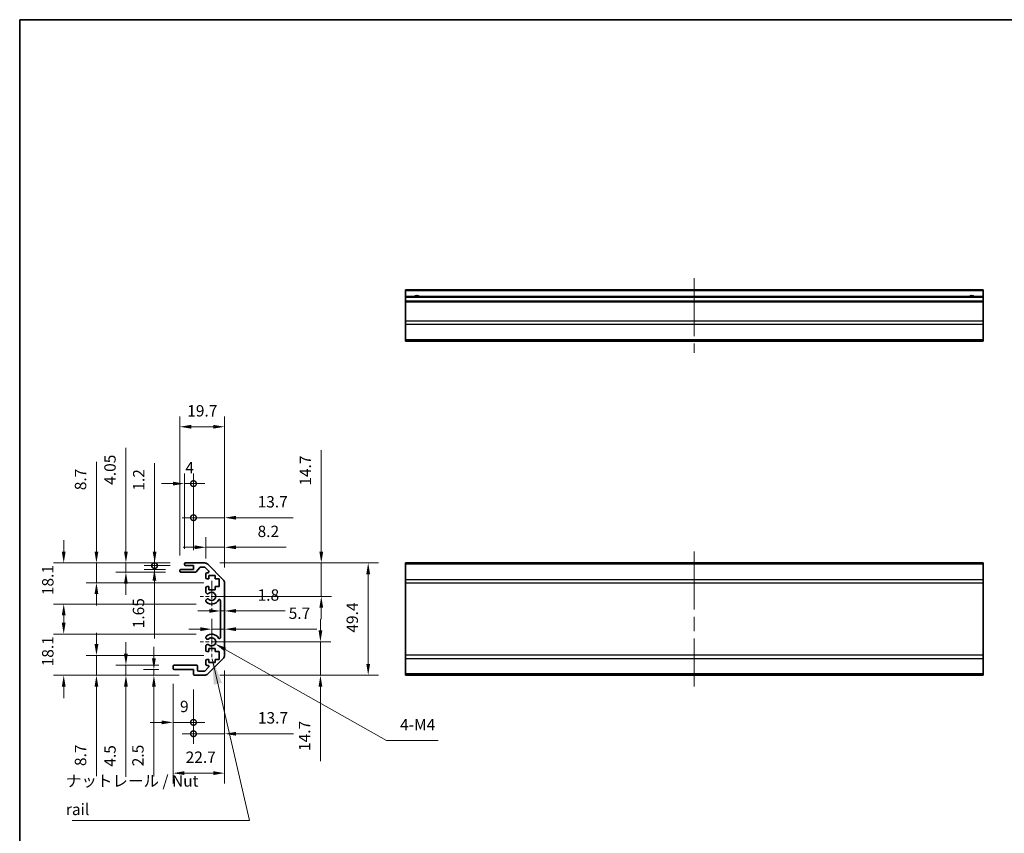
# Model space of a CAD drawing. Units: millimetres. Extents: x 65 to 9120, y 36 to 1441.
# Drawn here: x 5775 to 6208, y 240 to 598 of the extents above; entities that cross this region are included whole.
import ezdxf

# ---------------------------------------------------------------- set-up
doc = ezdxf.new("R2010")
doc.units = ezdxf.units.MM
doc.header["$LTSCALE"] = 4.5
doc.linetypes.add('CHAIN', pattern=[0.3543, 0.2362, -0.0295, 0.0591, -0.0295])
doc.layers.get('Defpoints').update_dxf_attribs({"lineweight": 25})
for name, color, linetype, lineweight in [('Border (ISO)', 7, 'Continuous', 35), ('Center Mark (ISO)', 131, 'Continuous', 18), ('Centerline (ISO)', 131, 'Continuous', 18), ('Dimension (ISO)', 7, 'Continuous', 18), ('Dimension (ISO) @ 1', 7, 'Continuous', 18), ('Symbol (ISO)', 7, 'Continuous', 18), ('Visible (ISO)', 7, 'Continuous', 35), ('Visible Narrow (ISO)', 7, 'Continuous', 25)]:
    doc.layers.add(name, color=color, linetype=linetype, lineweight=lineweight)
doc.styles.add('Note Text (TK)', font='txt')
doc.dimstyles.new('Default - Method 1b (TK)', dxfattribs={"dimscale": 4.5, "dimtxt": 2.5, "dimasz": 2.5, "dimexe": 1, "dimexo": 1.5, "dimgap": 1, "dimtad": 1, "dimtoh": 1, "dimrnd": 1e-08, "dimdsep": 46, "dimtxsty": 'Note Text (TK)', "dimcen": 0.09, "dimdle": 5, "dimclrd": 100, "dimclre": 100, "dimclrt": 7, "dimadec": 1, "dimazin": 1, "dimtfac": 1, "dimtmove": 0, "dimatfit": 3, "dimfxl": 1, "dimtolj": 1, "dimlwd": -1, "dimlwe": -1, "dimarcsym": 0})
doc.dimstyles.new('Default - Method 1b (TK)$7', dxfattribs={"dimscale": 4.5, "dimtxt": 2.5, "dimasz": 2.5, "dimexe": 1, "dimexo": 1.5, "dimgap": 1, "dimtad": 1, "dimtoh": 1, "dimrnd": 1e-08, "dimdsep": 46, "dimtxsty": 'Note Text (TK)', "dimcen": 0.09, "dimdle": 5, "dimclrd": 100, "dimclre": 100, "dimclrt": 7, "dimadec": 1, "dimazin": 1, "dimtfac": 1, "dimtmove": 0, "dimatfit": 3, "dimfxl": 1, "dimtolj": 1, "dimlwd": -1, "dimlwe": -1, "dimarcsym": 0})

# ---------------------------------------------------------------- blocks, each defined once
blk = doc.blocks.new('図面枠 tk図枠')
at = {"layer": 'Border (ISO)'}
for q in [(405.5, 289), (14.5, 8)]:
    blk.add_line((14.5, 289), q, dxfattribs=at)
blk = doc.blocks.new('*D56')
at = {"layer": 'Defpoints', "color": 0}
for p in [(5864.87, 366), (5856.67, 354.27), (5864.87, 350.29)]:
    blk.add_point(p, dxfattribs=at)
at = {"layer": 'Dimension (ISO)', "color": 100}
for p, q in [((5856.67, 361.02), (5856.67, 370.5)), ((5864.87, 357.04), (5864.87, 370.5)), ((5851.67, 366), (5846.67, 366)), ((5856.67, 366), (5864.87, 366)), ((5869.87, 366), (5891.91, 366))]:
    blk.add_line(p, q, dxfattribs=at)
for points in [[(5851.67, 366.83), (5851.67, 365.17), (5856.67, 366)], [(5869.87, 366.83), (5869.87, 365.17), (5864.87, 366)]]:
    blk.add_solid(points, dxfattribs=at)
at = {"layer": 'Dimension (ISO)', "color": 7, "insert": (5879.37, 373), "char_height": 5, "attachment_point": 4, "style": 'Note Text (TK)'}
blk.add_mtext('\\A1;8.2', dxfattribs=at)
blk = doc.blocks.new('*D55')
at = {"layer": 'Defpoints', "color": 0}
for p in [(5864.87, 330), (5864.87, 329.69), (5859.17, 324.42)]:
    blk.add_point(p, dxfattribs=at)
at = {"layer": 'Dimension (ISO)', "color": 100}
for p, q in [((5859.17, 331.17), (5859.17, 334.5)), ((5854.17, 330), (5849.17, 330)), ((5859.17, 330), (5864.87, 330)), ((5869.87, 330), (5905.46, 330))]:
    blk.add_line(p, q, dxfattribs=at)
for points in [[(5854.17, 330.83), (5854.17, 329.17), (5859.17, 330)], [(5869.87, 330.83), (5869.87, 329.17), (5864.87, 330)]]:
    blk.add_solid(points, dxfattribs=at)
at = {"layer": 'Dimension (ISO)', "color": 7, "insert": (5893.04, 337), "char_height": 5, "attachment_point": 4, "style": 'Note Text (TK)'}
blk.add_mtext('\\A1;5.7', dxfattribs=at)
blk = doc.blocks.new('*D54')
at = {"layer": 'Defpoints', "color": 0}
for p in [(5864.87, 338), (5863.07, 335.98), (5864.87, 335.98)]:
    blk.add_point(p, dxfattribs=at)
at = {"layer": 'Dimension (ISO)', "color": 100}
for p, q in [((5858.07, 338), (5853.07, 338)), ((5863.07, 338), (5864.87, 338)), ((5869.87, 338), (5891.51, 338))]:
    blk.add_line(p, q, dxfattribs=at)
for points in [[(5858.07, 338.83), (5858.07, 337.17), (5863.07, 338)], [(5869.87, 338.83), (5869.87, 337.17), (5864.87, 338)]]:
    blk.add_solid(points, dxfattribs=at)
at = {"layer": 'Dimension (ISO)', "color": 7, "insert": (5879.37, 345), "char_height": 5, "attachment_point": 4, "style": 'Note Text (TK)'}
blk.add_mtext('\\A1;1.8', dxfattribs=at)
blk = doc.blocks.new('_DotSmall')
at = {"color": 0, "linetype": 'ByBlock', "const_width": 0.5}
blk.add_lwpolyline([(-0.0625, 0, 1), (0.0625, 0, 1)], format="xyb", close=True, dxfattribs=at)
blk = doc.blocks.new('*D53')
at = {"layer": 'Defpoints', "color": 0}
for p in [(5864.87, 379), (5851.17, 357.92), (5864.87, 350.29)]:
    blk.add_point(p, dxfattribs=at)
at = {"layer": 'Dimension (ISO)', "color": 100}
for p, q in [((5851.17, 364.67), (5851.17, 383.5)), ((5864.87, 357.04), (5864.87, 383.5)), ((5851.17, 379), (5846.17, 379)), ((5851.17, 379), (5864.87, 379)), ((5869.87, 379), (5895.04, 379))]:
    blk.add_line(p, q, dxfattribs=at)
blk.add_solid([(5869.87, 379.83), (5869.87, 378.17), (5864.87, 379)], dxfattribs=at)
at = {"layer": 'Dimension (ISO)', "color": 100, "xscale": 5, "yscale": 5, "zscale": 5}
blk.add_blockref('_DotSmall', (5851.17, 379), dxfattribs=at)
at = {"layer": 'Dimension (ISO)', "color": 7, "insert": (5879.37, 386), "char_height": 5, "attachment_point": 4, "style": 'Note Text (TK)'}
blk.add_mtext('\\A1;13.7', dxfattribs=at)
blk = doc.blocks.new('*D52')
at = {"layer": 'Defpoints', "color": 0}
for p in [(5851.17, 394), (5847.17, 358.62), (5851.17, 357.92)]:
    blk.add_point(p, dxfattribs=at)
at = {"layer": 'Dimension (ISO)', "color": 100}
for p, q in [((5847.17, 365.37), (5847.17, 398.5)), ((5851.17, 364.67), (5851.17, 398.5)), ((5842.17, 394), (5837.17, 394)), ((5847.17, 394), (5851.17, 394)), ((5851.17, 394), (5856.17, 394))]:
    blk.add_line(p, q, dxfattribs=at)
blk.add_solid([(5842.17, 394.83), (5842.17, 393.17), (5847.17, 394)], dxfattribs=at)
at = {"layer": 'Dimension (ISO)', "color": 100, "xscale": 5, "yscale": 5, "zscale": 5, "rotation": 180}
blk.add_blockref('_DotSmall', (5851.17, 394), dxfattribs=at)
at = {"layer": 'Dimension (ISO)', "color": 7, "insert": (5847.6, 401), "char_height": 5, "attachment_point": 4, "style": 'Note Text (TK)'}
blk.add_mtext('\\A1;4', dxfattribs=at)
blk = doc.blocks.new('*D51')
at = {"layer": 'Defpoints', "color": 0}
for p in [(5864.87, 419), (5845.17, 355.57), (5864.87, 350.29)]:
    blk.add_point(p, dxfattribs=at)
at = {"layer": 'Dimension (ISO)', "color": 100}
for p, q in [((5845.17, 362.32), (5845.17, 423.5)), ((5864.87, 357.04), (5864.87, 423.5)), ((5850.17, 419), (5859.87, 419))]:
    blk.add_line(p, q, dxfattribs=at)
for points in [[(5850.17, 419.83), (5850.17, 418.17), (5845.17, 419)], [(5859.87, 419.83), (5859.87, 418.17), (5864.87, 419)]]:
    blk.add_solid(points, dxfattribs=at)
at = {"layer": 'Dimension (ISO)', "color": 7, "insert": (5848.42, 426), "char_height": 5, "attachment_point": 4, "style": 'Note Text (TK)'}
blk.add_mtext('\\A1;19.7', dxfattribs=at)
blk = doc.blocks.new('*D50')
at = {"layer": 'Defpoints', "color": 0}
for p in [(5834.09, 357.92), (5847.67, 359.12), (5847.67, 357.92)]:
    blk.add_point(p, dxfattribs=at)
at = {"layer": 'Dimension (ISO)', "color": 100}
for p, q in [((5834.09, 364.12), (5834.09, 402.99)), ((5840.92, 359.12), (5829.59, 359.12)), ((5840.92, 357.92), (5829.59, 357.92)), ((5834.09, 357.92), (5834.09, 359.12)), ((5834.09, 357.92), (5834.09, 347.92))]:
    blk.add_line(p, q, dxfattribs=at)
blk.add_solid([(5833.25, 364.12), (5834.92, 364.12), (5834.09, 359.12)], dxfattribs=at)
at = {"layer": 'Dimension (ISO)', "color": 100, "xscale": 5, "yscale": 5, "zscale": 5, "rotation": 90}
blk.add_blockref('_DotSmall', (5834.09, 357.92), dxfattribs=at)
at = {"layer": 'Dimension (ISO)', "color": 7, "insert": (5827.09, 390.88), "char_height": 5, "attachment_point": 4, "rotation": 90, "style": 'Note Text (TK)'}
blk.add_mtext('\\A1;1.2', dxfattribs=at)
blk = doc.blocks.new('*D49')
at = {"layer": 'Defpoints', "color": 0}
for p in [(5834, 356.27), (5845.67, 356.27), (5847.67, 357.92)]:
    blk.add_point(p, dxfattribs=at)
at = {"layer": 'Dimension (ISO)', "color": 100}
for p, q in [((5834, 357.92), (5834, 362.92)), ((5840.92, 357.92), (5829.5, 357.92)), ((5838.92, 356.27), (5829.5, 356.27)), ((5834, 357.92), (5834, 356.27)), ((5834, 351.27), (5834, 325.87))]:
    blk.add_line(p, q, dxfattribs=at)
blk.add_solid([(5833.17, 351.27), (5834.83, 351.27), (5834, 356.27)], dxfattribs=at)
at = {"layer": 'Dimension (ISO)', "color": 100, "xscale": 5, "yscale": 5, "zscale": 5, "rotation": 270}
blk.add_blockref('_DotSmall', (5834, 357.92), dxfattribs=at)
at = {"layer": 'Dimension (ISO)', "color": 7, "insert": (5827, 330.38), "char_height": 5, "attachment_point": 4, "rotation": 90, "style": 'Note Text (TK)'}
blk.add_mtext('\\A1;1.65', dxfattribs=at)
blk = doc.blocks.new('*D48')
at = {"layer": 'Defpoints', "color": 0}
for p in [(5821.46, 355.07), (5845.67, 355.07), (5847.67, 359.12)]:
    blk.add_point(p, dxfattribs=at)
at = {"layer": 'Dimension (ISO)', "color": 100}
for p, q in [((5821.46, 364.12), (5821.46, 409.73)), ((5840.92, 359.12), (5816.96, 359.12)), ((5838.92, 355.07), (5816.96, 355.07)), ((5821.46, 355.07), (5821.46, 359.12)), ((5821.46, 350.07), (5821.46, 345.07))]:
    blk.add_line(p, q, dxfattribs=at)
for points in [[(5820.63, 364.12), (5822.3, 364.12), (5821.46, 359.12)], [(5820.63, 350.07), (5822.3, 350.07), (5821.46, 355.07)]]:
    blk.add_solid(points, dxfattribs=at)
at = {"layer": 'Dimension (ISO)', "color": 7, "insert": (5814.46, 393.47), "char_height": 5, "attachment_point": 4, "rotation": 90, "style": 'Note Text (TK)'}
blk.add_mtext('\\A1;4.05', dxfattribs=at)
blk = doc.blocks.new('*D47')
at = {"layer": 'Defpoints', "color": 0}
for p in [(5847.67, 359.12), (5808.5, 350.42), (5862.42, 350.42)]:
    blk.add_point(p, dxfattribs=at)
at = {"layer": 'Dimension (ISO)', "color": 100}
for p, q in [((5808.5, 364.12), (5808.5, 403.55)), ((5840.92, 359.12), (5804, 359.12)), ((5808.5, 350.42), (5808.5, 359.12)), ((5855.67, 350.42), (5804, 350.42)), ((5808.5, 345.42), (5808.5, 340.42))]:
    blk.add_line(p, q, dxfattribs=at)
for points in [[(5807.67, 364.12), (5809.34, 364.12), (5808.5, 359.12)], [(5807.67, 345.42), (5809.34, 345.42), (5808.5, 350.42)]]:
    blk.add_solid(points, dxfattribs=at)
at = {"layer": 'Dimension (ISO)', "color": 7, "insert": (5801.5, 391.09), "char_height": 5, "attachment_point": 4, "rotation": 90, "style": 'Note Text (TK)'}
blk.add_mtext('\\A1;8.7', dxfattribs=at)
blk = doc.blocks.new('*D46')
at = {"layer": 'Defpoints', "color": 0}
for p in [(5856.04, 359.12), (5859.17, 344.42), (5907.36, 344.42)]:
    blk.add_point(p, dxfattribs=at)
at = {"layer": 'Dimension (ISO)', "color": 100}
for p, q in [((5907.36, 364.12), (5907.36, 408.76)), ((5862.79, 359.12), (5911.86, 359.12)), ((5907.36, 344.42), (5907.36, 359.12)), ((5865.92, 344.42), (5911.86, 344.42)), ((5907.36, 339.42), (5907.36, 334.42))]:
    blk.add_line(p, q, dxfattribs=at)
for points in [[(5906.53, 364.12), (5908.2, 364.12), (5907.36, 359.12)], [(5906.53, 339.42), (5908.2, 339.42), (5907.36, 344.42)]]:
    blk.add_solid(points, dxfattribs=at)
at = {"layer": 'Dimension (ISO)', "color": 7, "insert": (5900.36, 393.1), "char_height": 5, "attachment_point": 4, "rotation": 90, "style": 'Note Text (TK)'}
blk.add_mtext('\\A1;14.7', dxfattribs=at)
blk = doc.blocks.new('*D45')
at = {"layer": 'Defpoints', "color": 0}
for p in [(5859.17, 324.42), (5907, 324.42), (5856.04, 309.72)]:
    blk.add_point(p, dxfattribs=at)
at = {"layer": 'Dimension (ISO)', "color": 100}
for p, q in [((5907, 329.42), (5907, 334.42)), ((5865.92, 324.42), (5911.5, 324.42)), ((5907, 324.42), (5907, 309.72)), ((5862.79, 309.72), (5911.5, 309.72)), ((5907, 304.72), (5907, 271.92))]:
    blk.add_line(p, q, dxfattribs=at)
for points in [[(5906.17, 329.42), (5907.83, 329.42), (5907, 324.42)], [(5906.17, 304.72), (5907.83, 304.72), (5907, 309.72)]]:
    blk.add_solid(points, dxfattribs=at)
at = {"layer": 'Dimension (ISO)', "color": 7, "insert": (5900, 276.42), "char_height": 5, "attachment_point": 4, "rotation": 90, "style": 'Note Text (TK)'}
blk.add_mtext('\\A1;14.7', dxfattribs=at)
blk = doc.blocks.new('*D44')
at = {"layer": 'Defpoints', "color": 0}
for p in [(5856.04, 359.12), (5856.04, 309.72), (5928, 309.72)]:
    blk.add_point(p, dxfattribs=at)
at = {"layer": 'Dimension (ISO)', "color": 100}
for p, q in [((5862.79, 359.12), (5932.5, 359.12)), ((5928, 354.12), (5928, 314.72)), ((5862.79, 309.72), (5932.5, 309.72))]:
    blk.add_line(p, q, dxfattribs=at)
for points in [[(5927.17, 354.12), (5928.83, 354.12), (5928, 359.12)], [(5927.17, 314.72), (5928.83, 314.72), (5928, 309.72)]]:
    blk.add_solid(points, dxfattribs=at)
at = {"layer": 'Dimension (ISO)', "color": 7, "insert": (5921, 328.47), "char_height": 5, "attachment_point": 4, "rotation": 90, "style": 'Note Text (TK)'}
blk.add_mtext('\\A1;49.4', dxfattribs=at)
blk = doc.blocks.new('*D43')
at = {"layer": 'Defpoints', "color": 0}
for p in [(5847.67, 359.12), (5794.11, 341.02), (5859.17, 341.02)]:
    blk.add_point(p, dxfattribs=at)
at = {"layer": 'Dimension (ISO)', "color": 100}
for p, q in [((5794.11, 364.12), (5794.11, 369.12)), ((5840.92, 359.12), (5789.61, 359.12)), ((5852.42, 341.02), (5789.61, 341.02)), ((5794.11, 336.02), (5794.11, 331.02))]:
    blk.add_line(p, q, dxfattribs=at)
for points in [[(5793.27, 364.12), (5794.94, 364.12), (5794.11, 359.12)], [(5793.27, 336.02), (5794.94, 336.02), (5794.11, 341.02)]]:
    blk.add_solid(points, dxfattribs=at)
at = {"layer": 'Dimension (ISO)', "color": 7, "insert": (5787.11, 344.94), "char_height": 5, "attachment_point": 4, "rotation": 90, "style": 'Note Text (TK)'}
blk.add_mtext('\\A1;18.1', dxfattribs=at)
blk = doc.blocks.new('*D42')
at = {"layer": 'Defpoints', "color": 0}
for p in [(5864.87, 318.55), (5851.17, 310.22), (5864.87, 284)]:
    blk.add_point(p, dxfattribs=at)
at = {"layer": 'Dimension (ISO)', "color": 100}
for p, q in [((5864.87, 311.8), (5864.87, 279.5)), ((5851.17, 303.47), (5851.17, 279.5)), ((5851.17, 284), (5846.17, 284)), ((5851.17, 284), (5864.87, 284)), ((5869.87, 284), (5895.16, 284))]:
    blk.add_line(p, q, dxfattribs=at)
blk.add_solid([(5869.87, 284.83), (5869.87, 283.17), (5864.87, 284)], dxfattribs=at)
at = {"layer": 'Dimension (ISO)', "color": 100, "xscale": 5, "yscale": 5, "zscale": 5}
blk.add_blockref('_DotSmall', (5851.17, 284), dxfattribs=at)
at = {"layer": 'Dimension (ISO)', "color": 7, "insert": (5879.5, 291), "char_height": 5, "attachment_point": 4, "style": 'Note Text (TK)'}
blk.add_mtext('\\A1;13.7', dxfattribs=at)
blk = doc.blocks.new('*D41')
at = {"layer": 'Defpoints', "color": 0}
for p in [(5842.17, 312.72), (5851.17, 310.22), (5851.17, 289)]:
    blk.add_point(p, dxfattribs=at)
at = {"layer": 'Dimension (ISO)', "color": 100}
for p, q in [((5842.17, 305.97), (5842.17, 284.5)), ((5851.17, 303.47), (5851.17, 284.5)), ((5837.17, 289), (5832.17, 289)), ((5842.17, 289), (5851.17, 289)), ((5851.17, 289), (5856.17, 289))]:
    blk.add_line(p, q, dxfattribs=at)
blk.add_solid([(5837.17, 289.83), (5837.17, 288.17), (5842.17, 289)], dxfattribs=at)
at = {"layer": 'Dimension (ISO)', "color": 100, "xscale": 5, "yscale": 5, "zscale": 5, "rotation": 180}
blk.add_blockref('_DotSmall', (5851.17, 289), dxfattribs=at)
at = {"layer": 'Dimension (ISO)', "color": 7, "insert": (5845.25, 296), "char_height": 5, "attachment_point": 4, "style": 'Note Text (TK)'}
blk.add_mtext('\\A1;9', dxfattribs=at)
blk = doc.blocks.new('*D40')
at = {"layer": 'Defpoints', "color": 0}
for p in [(5864.87, 318.55), (5842.17, 312.72), (5864.87, 266.68)]:
    blk.add_point(p, dxfattribs=at)
at = {"layer": 'Dimension (ISO)', "color": 100}
for p, q in [((5864.87, 311.8), (5864.87, 262.18)), ((5842.17, 305.97), (5842.17, 262.18)), ((5847.17, 266.68), (5859.87, 266.68))]:
    blk.add_line(p, q, dxfattribs=at)
for points in [[(5847.17, 267.52), (5847.17, 265.85), (5842.17, 266.68)], [(5859.87, 267.52), (5859.87, 265.85), (5864.87, 266.68)]]:
    blk.add_solid(points, dxfattribs=at)
at = {"layer": 'Dimension (ISO)', "color": 7, "insert": (5847.74, 273.68), "char_height": 5, "attachment_point": 4, "style": 'Note Text (TK)'}
blk.add_mtext('\\A1;22.7', dxfattribs=at)
blk = doc.blocks.new('*D39')
at = {"layer": 'Defpoints', "color": 0}
for p in [(5842.67, 312.22), (5833.76, 309.72), (5851.67, 309.72)]:
    blk.add_point(p, dxfattribs=at)
at = {"layer": 'Dimension (ISO)', "color": 100}
for p, q in [((5833.76, 317.22), (5833.76, 322.22)), ((5835.92, 312.22), (5829.26, 312.22)), ((5833.76, 312.22), (5833.76, 309.72)), ((5844.92, 309.72), (5829.26, 309.72)), ((5833.76, 304.72), (5833.76, 265.2))]:
    blk.add_line(p, q, dxfattribs=at)
for points in [[(5832.93, 317.22), (5834.6, 317.22), (5833.76, 312.22)], [(5832.93, 304.72), (5834.6, 304.72), (5833.76, 309.72)]]:
    blk.add_solid(points, dxfattribs=at)
at = {"layer": 'Dimension (ISO)', "color": 7, "insert": (5826.76, 269.7), "char_height": 5, "attachment_point": 4, "rotation": 90, "style": 'Note Text (TK)'}
blk.add_mtext('\\A1;2.5', dxfattribs=at)
blk = doc.blocks.new('*D38')
at = {"layer": 'Defpoints', "color": 0}
for p in [(5821.46, 314.22), (5842.67, 314.22), (5851.67, 309.72)]:
    blk.add_point(p, dxfattribs=at)
at = {"layer": 'Dimension (ISO)', "color": 100}
for p, q in [((5821.46, 319.22), (5821.46, 324.22)), ((5835.92, 314.22), (5816.96, 314.22)), ((5821.46, 314.22), (5821.46, 309.72)), ((5844.92, 309.72), (5816.96, 309.72)), ((5821.46, 304.72), (5821.46, 265.02))]:
    blk.add_line(p, q, dxfattribs=at)
for points in [[(5820.63, 319.22), (5822.3, 319.22), (5821.46, 314.22)], [(5820.63, 304.72), (5822.3, 304.72), (5821.46, 309.72)]]:
    blk.add_solid(points, dxfattribs=at)
at = {"layer": 'Dimension (ISO)', "color": 7, "insert": (5814.46, 269.52), "char_height": 5, "attachment_point": 4, "rotation": 90, "style": 'Note Text (TK)'}
blk.add_mtext('\\A1;4.5', dxfattribs=at)
blk = doc.blocks.new('*D37')
at = {"layer": 'Defpoints', "color": 0}
for p in [(5808.5, 318.42), (5862.42, 318.42), (5851.67, 309.72)]:
    blk.add_point(p, dxfattribs=at)
at = {"layer": 'Dimension (ISO)', "color": 100}
for p, q in [((5808.5, 323.42), (5808.5, 328.42)), ((5855.67, 318.42), (5804, 318.42)), ((5808.5, 318.42), (5808.5, 309.72)), ((5844.92, 309.72), (5804, 309.72)), ((5808.5, 304.72), (5808.5, 265.3))]:
    blk.add_line(p, q, dxfattribs=at)
for points in [[(5807.67, 323.42), (5809.34, 323.42), (5808.5, 318.42)], [(5807.67, 304.72), (5809.34, 304.72), (5808.5, 309.72)]]:
    blk.add_solid(points, dxfattribs=at)
at = {"layer": 'Dimension (ISO)', "color": 7, "insert": (5801.5, 269.8), "char_height": 5, "attachment_point": 4, "rotation": 90, "style": 'Note Text (TK)'}
blk.add_mtext('\\A1;8.7', dxfattribs=at)
blk = doc.blocks.new('*D36')
at = {"layer": 'Defpoints', "color": 0}
for p in [(5794.11, 327.82), (5859.17, 327.82), (5851.67, 309.72)]:
    blk.add_point(p, dxfattribs=at)
at = {"layer": 'Dimension (ISO)', "color": 100}
for p, q in [((5794.11, 332.82), (5794.11, 337.82)), ((5852.42, 327.82), (5789.61, 327.82)), ((5844.92, 309.72), (5789.61, 309.72)), ((5794.11, 304.72), (5794.11, 299.72))]:
    blk.add_line(p, q, dxfattribs=at)
for points in [[(5793.27, 332.82), (5794.94, 332.82), (5794.11, 327.82)], [(5793.27, 304.72), (5794.94, 304.72), (5794.11, 309.72)]]:
    blk.add_solid(points, dxfattribs=at)
at = {"layer": 'Dimension (ISO)', "color": 7, "insert": (5787.11, 313.64), "char_height": 5, "attachment_point": 4, "rotation": 90, "style": 'Note Text (TK)'}
blk.add_mtext('\\A1;18.1', dxfattribs=at)
blk = doc.blocks.new('*D30')
at = {"layer": 'Defpoints', "color": 0}
for p in [(5859.17, 324.42), (5860.74, 323.54)]:
    blk.add_point(p, dxfattribs=at)
at = {"layer": 'Dimension (ISO)', "color": 100}
for p, q in [((5936, 281), (5865.09, 321.08)), ((5958.8, 281), (5936, 281))]:
    blk.add_line(p, q, dxfattribs=at)
blk.add_solid([(5865.5, 321.8), (5864.68, 320.35), (5860.74, 323.54)], dxfattribs=at)
at = {"layer": 'Dimension (ISO)', "color": 7, "insert": (5940.5, 288), "char_height": 5, "attachment_point": 4, "style": 'Note Text (TK)'}
blk.add_mtext('\\A1; 4-M4', dxfattribs=at)

msp = doc.modelspace()

# ---------------------------------------------------------------- linework, layer by layer
at = {"layer": 'Center Mark (ISO)', "linetype": 'CHAIN', "ltscale": 7.55611}
for p, q in [((5859.1729, 351.2222), (5859.1729, 337.6222)), ((5859.1729, 331.2222), (5859.1729, 317.6222))]:
    msp.add_line(p, q, dxfattribs=at)
at = {"layer": 'Center Mark (ISO)', "linetype": 'CHAIN', "ltscale": 6.556024}
for p, q in [((5865.9729, 344.4222), (5854.1729, 344.4222)), ((5865.9729, 324.4222), (5854.1729, 324.4222))]:
    msp.add_line(p, q, dxfattribs=at)
at = {"layer": 'Centerline (ISO)', "linetype": 'CHAIN', "ltscale": 23.990969}
for p, q in [((6071.402, 484.2735), (6071.402, 451.5735)), ((6071.402, 364.1222), (6071.402, 304.7222))]:
    msp.add_line(p, q, dxfattribs=at)
at = {"layer": 'Visible (ISO)'}
for p, q in [((5944.402, 478.7735), (5944.402, 479.2735)), ((6198.402, 479.2735), (5944.402, 479.2735)), ((5944.402, 478.7735), (5944.402, 476.2735)), ((5944.402, 475.7735), (5944.402, 476.2735)), ((6198.402, 476.2735), (5944.402, 476.2735)), ((6198.402, 479.2735), (6198.402, 478.7735)), ((6198.402, 476.2735), (6198.402, 478.7735)), ((6198.402, 476.2735), (6198.402, 475.7735)), ((5944.402, 475.7735), (5944.402, 474.2735)), ((5944.402, 473.7735), (5944.402, 474.2735)), ((6198.402, 474.2735), (5944.402, 474.2735)), ((5944.402, 473.7735), (5944.402, 465.4019)), ((6198.402, 474.2735), (6198.402, 475.7735)), ((6198.402, 474.2735), (6198.402, 473.7735)), ((6198.402, 465.4019), (6198.402, 473.7735)), ((5944.402, 463.9877), (5944.402, 465.4019)), ((5944.402, 463.9877), (5944.402, 457.1593)), ((6198.402, 465.4019), (6198.402, 463.9877)), ((6198.402, 457.1593), (6198.402, 463.9877)), ((5944.402, 456.5735), (5944.402, 457.1593)), ((5944.402, 456.5735), (6198.402, 456.5735)), ((6198.402, 457.1593), (6198.402, 456.5735)), ((5845.1729, 355.5722), (5845.1729, 355.7722)), ((5845.6729, 356.2722), (5851.1729, 356.2722)), ((5851.9484, 355.0722), (5845.6729, 355.0722)), ((5847.1729, 358.4222), (5847.1729, 358.6222)), ((5847.6729, 359.1222), (5856.0445, 359.1222)), ((5851.1729, 357.9222), (5847.6729, 357.9222)), ((5851.1729, 356.2722), (5851.1729, 357.9222)), ((5854.0238, 357.1544), (5852.3221, 355.2401)), ((5855.9202, 357.3222), (5854.3975, 357.3222)), ((5857.8238, 355.6258), (5856.2738, 357.1758)), ((5857.4587, 358.5365), (5864.2871, 351.708)), ((5944.402, 358.5365), (5944.402, 359.1222)), ((6198.402, 359.1222), (5944.402, 359.1222)), ((5944.402, 358.5365), (5944.402, 351.708)), ((6198.402, 359.1222), (6198.402, 358.5365)), ((6198.402, 351.708), (6198.402, 358.5365)), ((5856.6729, 352.6222), (5856.6729, 354.2722)), ((5857.1729, 354.7722), (5857.4702, 354.7722)), ((5857.9229, 352.1222), (5857.1729, 352.1222)), ((5857.9229, 353.5222), (5857.9229, 352.1222)), ((5860.7229, 353.5222), (5857.9229, 353.5222)), ((5860.7229, 352.1222), (5860.7229, 353.5222)), ((5862.4229, 352.1222), (5860.7229, 352.1222)), ((5862.4229, 348.7222), (5862.4229, 352.1222)), ((5944.402, 350.2938), (5944.402, 351.708)), ((6198.402, 351.708), (6198.402, 350.2938)), ((5856.6729, 346.0949), (5856.6729, 348.2222)), ((5857.1729, 348.7222), (5857.9229, 348.7222)), ((5857.9229, 348.7222), (5857.9229, 347.3222)), ((5857.9229, 347.3222), (5860.7229, 347.3222)), ((5860.7229, 348.7222), (5862.4229, 348.7222)), ((5860.7229, 347.3222), (5860.7229, 348.7222)), ((5864.8729, 350.2938), (5864.8729, 318.5507)), ((5944.402, 350.2938), (5944.402, 318.5507)), ((6198.402, 318.5507), (6198.402, 350.2938)), ((5856.6728, 342.2354), (5856.6729, 342.7496)), ((5863.0729, 326.332), (5863.0729, 342.5125)), ((5856.6729, 326.0949), (5856.6728, 326.6091)), ((5856.6729, 320.6222), (5856.6729, 322.7496)), ((5857.9229, 321.5222), (5857.9229, 320.1222)), ((5860.7229, 321.5222), (5857.9229, 321.5222)), ((5860.7229, 320.1222), (5860.7229, 321.5222)), ((5856.6729, 314.5722), (5856.6729, 316.2222)), ((5857.9229, 320.1222), (5857.1729, 320.1222)), ((5857.1729, 316.7222), (5857.9229, 316.7222)), ((5864.2871, 317.1365), (5857.4587, 310.308)), ((5857.9229, 316.7222), (5857.9229, 315.3222)), ((5862.4229, 320.1222), (5860.7229, 320.1222)), ((5860.7229, 316.7222), (5862.4229, 316.7222)), ((5860.7229, 315.3222), (5860.7229, 316.7222)), ((5862.4229, 316.7222), (5862.4229, 320.1222)), ((5944.402, 317.1365), (5944.402, 318.5507)), ((5944.402, 317.1365), (5944.402, 310.308)), ((6198.402, 318.5507), (6198.402, 317.1365)), ((6198.402, 310.308), (6198.402, 317.1365)), ((5842.1729, 312.7222), (5842.1729, 313.7222)), ((5842.6729, 314.2222), (5852.4729, 314.2222)), ((5851.1729, 312.2222), (5842.6729, 312.2222)), ((5851.1729, 310.2222), (5851.1729, 312.2222)), ((5852.9729, 313.7222), (5852.9729, 312.0222)), ((5856.2738, 311.6687), (5857.8238, 313.2187)), ((5857.4702, 314.0722), (5857.1729, 314.0722)), ((5857.9229, 315.3222), (5860.7229, 315.3222)), ((5856.0445, 309.7222), (5851.6729, 309.7222)), ((5853.4729, 311.5222), (5855.9202, 311.5222)), ((5944.402, 309.7222), (5944.402, 310.308)), ((6198.402, 309.7222), (5944.402, 309.7222)), ((6198.402, 310.308), (6198.402, 309.7222))]:
    msp.add_line(p, q, dxfattribs=at)
for centre, radius, start, end in [((5949.402, 475.2735), 1.5, 41.810315, 138.189685), ((6193.402, 475.2735), 1.5, 41.810315, 138.189685), ((5845.6729, 355.7722), 0.5, 90, 180), ((5845.6729, 355.5722), 0.5, 180, 270), ((5847.6729, 358.6222), 0.5, 90, 180), ((5847.6729, 358.4222), 0.5, 180, 270), ((5851.9484, 355.5722), 0.5, 270, 318.366461), ((5854.3975, 356.8222), 0.5, 90, 138.366461), ((5855.9202, 356.8222), 0.5, 45, 90), ((5856.0445, 357.1222), 2, 45, 90), ((5857.4702, 355.2722), 0.5, 270, 45), ((5857.1729, 354.2722), 0.5, 90, 180), ((5857.1729, 352.6222), 0.5, 180, 270), ((5862.8729, 350.2938), 2, 0, 45), ((5857.1729, 348.2222), 0.5, 90, 180), ((5857.4305, 342.4925), 0.8001, 198.743901, 227.920213), ((5857.4305, 346.352), 0.8, 198.743901, 312.079787), ((5857.4305, 342.4925), 0.8, 47.920213, 161.256099), ((5859.1729, 344.4222), 3.4001, 227.920213, 330.679471), ((5859.1729, 344.4222), 1.8, 227.920213, 132.079787), ((5862.5732, 342.5125), 0.4997, 0, 150.679471), ((5857.4305, 326.352), 0.8001, 132.079787, 161.256099), ((5857.4305, 326.352), 0.8, 198.743901, 312.079787), ((5859.1729, 324.4222), 3.4001, 29.320529, 132.079787), ((5859.1729, 324.4222), 1.8, 227.920213, 132.079787), ((5862.5732, 326.332), 0.4997, 209.320529, 0), ((5857.4305, 322.4925), 0.8, 47.920213, 161.256099), ((5857.1729, 320.6222), 0.5, 180, 270), ((5857.1729, 316.2222), 0.5, 90, 180), ((5862.8729, 318.5507), 2, 315, 0), ((5842.6729, 313.7222), 0.5, 90, 180), ((5842.6729, 312.7222), 0.5, 180, 270), ((5852.4729, 313.7222), 0.5, 0, 90), ((5853.4729, 312.0222), 0.5, 180, 270), ((5857.1729, 314.5722), 0.5, 180, 270), ((5857.4702, 313.5722), 0.5, 315, 90), ((5851.6729, 310.2222), 0.5, 180, 270), ((5855.9202, 312.0222), 0.5, 270, 315), ((5856.0445, 311.7222), 2, 270, 315)]:
    msp.add_arc(centre, radius, start, end, dxfattribs=at)
at = {"layer": 'Visible Narrow (ISO)'}
for p, q in [((6198.402, 478.7735), (5944.402, 478.7735)), ((6198.402, 475.7735), (5944.402, 475.7735)), ((6198.402, 473.7735), (5944.402, 473.7735)), ((6198.402, 465.4019), (5944.402, 465.4019)), ((6198.402, 463.9877), (5944.402, 463.9877)), ((6198.402, 457.1593), (5944.402, 457.1593)), ((6198.402, 358.5365), (5944.402, 358.5365)), ((6198.402, 351.708), (5944.402, 351.708)), ((5944.402, 350.2938), (6198.402, 350.2938)), ((6198.402, 318.5507), (5944.402, 318.5507)), ((5944.402, 317.1365), (6198.402, 317.1365)), ((6198.402, 310.308), (5944.402, 310.308))]:
    msp.add_line(p, q, dxfattribs=at)

# ---------------------------------------------------------------- block references
at = {"xscale": 2, "yscale": 2, "zscale": 2}
msp.add_blockref('図面枠 tk図枠', (5745.75, 20), dxfattribs=at)

# ---------------------------------------------------------------- texts
at = {"layer": 'Symbol (ISO)', "color": 7, "insert": (5795.0592, 246.6777), "char_height": 5, "width": 69.532166, "attachment_point": 7, "line_spacing_factor": 1.5, "style": 'Note Text (TK)'}
msp.add_mtext('{ナットレール / Nut rail}', dxfattribs=at)

# ---------------------------------------------------------------- dimensions: what is measured, and where the dimension line sits
at = {"layer": 'Dimension (ISO) @ 1', "color": 100}
for base, p1, p2, angle, override, picture, middle in [((5864.8729, 419), (5845.1729, 355.5722), (5864.8729, 350.2938), 180, {"dimscale": 1, "dimtxt": 5, "dimasz": 5, "dimexe": 4.5, "dimexo": 6.75, "dimgap": 4.5, "dimtoh": 0, "dimcen": 0.405, "dimtix": 0, "dimtofl": 0, "dimtmove": 0, "dimatfit": 1}, '*D51', (5854, 419)), ((5821.4634, 355.0722), (5847.6729, 359.1222), (5845.6729, 355.0722), 270, {"dimscale": 1, "dimtxt": 5, "dimasz": 5, "dimexe": 4.5, "dimexo": 6.75, "dimgap": 4.5, "dimtoh": 0, "dimdec": 2, "dimcen": 0.405, "dimtp": 0, "dimtm": 0, "dimtdec": 2, "dimtix": 0, "dimtofl": 1, "dimtmove": 0, "dimatfit": 1}, '*D48', (5821.4634, 399.3538)), ((5907.3646, 344.4222), (5856.0445, 359.1222), (5859.1729, 344.4222), 270, {"dimscale": 1, "dimtxt": 5, "dimasz": 5, "dimexe": 4.5, "dimexo": 6.75, "dimgap": 4.5, "dimtoh": 0, "dimdec": 2, "dimcen": 0.405, "dimtp": 0, "dimtm": 0, "dimtdec": 2, "dimtix": 0, "dimtofl": 1, "dimtmove": 0, "dimatfit": 1}, '*D46', (5907.3646, 398.6826)), ((5808.502, 350.4222), (5847.6729, 359.1222), (5862.4229, 350.4222), 270, {"dimscale": 1, "dimtxt": 5, "dimasz": 5, "dimexe": 4.5, "dimexo": 6.75, "dimgap": 4.5, "dimtoh": 0, "dimdec": 2, "dimcen": 0.405, "dimtp": 0, "dimtm": 0, "dimtdec": 2, "dimtix": 0, "dimtofl": 1, "dimtmove": 0, "dimatfit": 1}, '*D47', (5808.502, 395.0711)), ((5834.0863, 357.9222), (5847.6729, 359.1222), (5847.6729, 357.9222), 270, {"dimscale": 1, "dimtxt": 5, "dimasz": 5, "dimexe": 4.5, "dimexo": 6.75, "dimgap": 4.5, "dimtoh": 0, "dimdec": 2, "dimblk2": 'DotSmall', "dimsah": 1, "dimcen": 0.405, "dimdle": 0, "dimtp": 0, "dimtm": 0, "dimtdec": 2, "dimtix": 0, "dimtofl": 1, "dimtmove": 0, "dimatfit": 1}, '*D50', (5834.0863, 394.6876)), ((5851.1729, 394), (5847.1729, 358.6222), (5851.1729, 357.9222), 180, {"dimscale": 1, "dimtxt": 5, "dimasz": 5, "dimexe": 4.5, "dimexo": 6.75, "dimgap": 4.5, "dimtoh": 0, "dimblk2": 'DotSmall', "dimsah": 1, "dimcen": 0.405, "dimdle": 0, "dimtix": 0, "dimtofl": 1, "dimtmove": 0, "dimatfit": 1}, '*D52', (5849.1729, 394)), ((5864.8729, 379), (5851.1729, 357.9222), (5864.8729, 350.2938), 180, {"dimscale": 1, "dimtxt": 5, "dimasz": 5, "dimexe": 4.5, "dimexo": 6.75, "dimgap": 4.5, "dimtoh": 0, "dimblk1": 'DotSmall', "dimsah": 1, "dimcen": 0.405, "dimdle": 0, "dimtix": 0, "dimtofl": 1, "dimtmove": 0, "dimatfit": 1}, '*D53', (5884.9553, 379)), ((5864.8729, 366), (5856.6729, 354.2722), (5864.8729, 350.2938), 180, {"dimscale": 1, "dimtxt": 5, "dimasz": 5, "dimexe": 4.5, "dimexo": 6.75, "dimgap": 4.5, "dimtoh": 0, "dimcen": 0.405, "dimtix": 0, "dimtofl": 1, "dimtmove": 0, "dimatfit": 1}, '*D56', (5883.3928, 366)), ((5794.1051, 341.0221), (5847.6729, 359.1222), (5859.1729, 341.0221), 270, {"dimscale": 1, "dimtxt": 5, "dimasz": 5, "dimexe": 4.5, "dimexo": 6.75, "dimgap": 4.5, "dimtoh": 0, "dimdec": 2, "dimcen": 0.405, "dimtp": 0, "dimtm": 0, "dimtdec": 2, "dimtix": 0, "dimtofl": 0, "dimtmove": 0, "dimatfit": 1}, '*D43', (5794.1051, 350.0722)), ((5834, 356.2722), (5847.6729, 357.9222), (5845.6729, 356.2722), 90, {"dimscale": 1, "dimtxt": 5, "dimasz": 5, "dimexe": 4.5, "dimexo": 6.75, "dimgap": 4.5, "dimtoh": 0, "dimblk1": 'DotSmall', "dimsah": 1, "dimcen": 0.405, "dimdle": 0, "dimtix": 0, "dimtofl": 1, "dimtmove": 0, "dimatfit": 1}, '*D49', (5834, 336)), ((5927.9993, 309.7222), (5856.0445, 359.1222), (5856.0445, 309.7222), 270, {"dimscale": 1, "dimtxt": 5, "dimasz": 5, "dimexe": 4.5, "dimexo": 6.75, "dimgap": 4.5, "dimtoh": 0, "dimdec": 2, "dimcen": 0.405, "dimtp": 0, "dimtm": 0, "dimtdec": 2, "dimtix": 0, "dimtofl": 0, "dimtmove": 0, "dimatfit": 1}, '*D44', (5927.9993, 334.4222)), ((5794.1051, 327.8224), (5851.6729, 309.7222), (5859.1729, 327.8224), 90, {"dimscale": 1, "dimtxt": 5, "dimasz": 5, "dimexe": 4.5, "dimexo": 6.75, "dimgap": 4.5, "dimtoh": 0, "dimdec": 2, "dimcen": 0.405, "dimtp": 0, "dimtm": 0, "dimtdec": 2, "dimtix": 0, "dimtofl": 0, "dimtmove": 0, "dimatfit": 1}, '*D36', (5794.1051, 318.7723)), ((5864.8729, 330), (5859.1729, 324.4222), (5864.8729, 329.6857), 180, {"dimscale": 1, "dimtxt": 5, "dimasz": 5, "dimexe": 4.5, "dimexo": 6.75, "dimgap": 4.5, "dimtoh": 0, "dimcen": 0.405, "dimse2": 1, "dimtix": 0, "dimtofl": 1, "dimtmove": 0, "dimatfit": 1}, '*D55', (5897, 330)), ((5907, 324.4222), (5856.0445, 309.7222), (5859.1729, 324.4222), 90, {"dimscale": 1, "dimtxt": 5, "dimasz": 5, "dimexe": 4.5, "dimexo": 6.75, "dimgap": 4.5, "dimtoh": 0, "dimcen": 0.405, "dimtix": 0, "dimtofl": 1, "dimtmove": 0, "dimatfit": 1}, '*D45', (5907, 282)), ((5808.502, 318.4222), (5851.6729, 309.7222), (5862.4229, 318.4222), 90, {"dimscale": 1, "dimtxt": 5, "dimasz": 5, "dimexe": 4.5, "dimexo": 6.75, "dimgap": 4.5, "dimtoh": 0, "dimdec": 2, "dimcen": 0.405, "dimtp": 0, "dimtm": 0, "dimtdec": 2, "dimtix": 0, "dimtofl": 1, "dimtmove": 0, "dimatfit": 1}, '*D37', (5808.502, 273.7734)), ((5821.4634, 314.2222), (5851.6729, 309.7222), (5842.6729, 314.2222), 270, {"dimscale": 1, "dimtxt": 5, "dimasz": 5, "dimexe": 4.5, "dimexo": 6.75, "dimgap": 4.5, "dimtoh": 0, "dimdec": 2, "dimcen": 0.405, "dimtp": 0, "dimtm": 0, "dimtdec": 2, "dimtix": 0, "dimtofl": 1, "dimtmove": 0, "dimatfit": 1}, '*D38', (5821.4634, 273.5816)), ((5833.7641, 309.7222), (5842.6729, 312.2222), (5851.6729, 309.7222), 90, {"dimscale": 1, "dimtxt": 5, "dimasz": 5, "dimexe": 4.5, "dimexo": 6.75, "dimgap": 4.5, "dimtoh": 0, "dimdec": 2, "dimcen": 0.405, "dimtp": 0, "dimtm": 0, "dimtdec": 2, "dimtix": 0, "dimtofl": 1, "dimtmove": 0, "dimatfit": 1}, '*D39', (5833.7641, 273.7095)), ((5864.8729, 266.6842), (5842.1729, 312.7222), (5864.8729, 318.5507), 180, {"dimscale": 1, "dimtxt": 5, "dimasz": 5, "dimexe": 4.5, "dimexo": 6.75, "dimgap": 4.5, "dimtoh": 0, "dimdec": 2, "dimcen": 0.405, "dimtp": 0, "dimtm": 0, "dimtdec": 2, "dimtix": 0, "dimtofl": 0, "dimtmove": 0, "dimatfit": 1}, '*D40', (5853.5229, 266.6842)), ((5864.8729, 284), (5851.1729, 310.2222), (5864.8729, 318.5507), 180, {"dimscale": 1, "dimtxt": 5, "dimasz": 5, "dimexe": 4.5, "dimexo": 6.75, "dimgap": 4.5, "dimtoh": 0, "dimblk1": 'DotSmall', "dimsah": 1, "dimcen": 0.405, "dimdle": 0, "dimtix": 0, "dimtofl": 1, "dimtmove": 0, "dimatfit": 1}, '*D42', (5885.0824, 284)), ((5851.1729, 289), (5842.1729, 312.7222), (5851.1729, 310.2222), 180, {"dimscale": 1, "dimtxt": 5, "dimasz": 5, "dimexe": 4.5, "dimexo": 6.75, "dimgap": 4.5, "dimtoh": 0, "dimblk2": 'DotSmall', "dimsah": 1, "dimcen": 0.405, "dimdle": 0, "dimtix": 0, "dimtofl": 1, "dimtmove": 0, "dimatfit": 1}, '*D41', (5846.6729, 289))]:
    dim = msp.add_linear_dim(base=base, p1=p1, p2=p2, angle=angle, dimstyle='Default - Method 1b (TK)', override=override, dxfattribs=at)
    dim.commit()
    dim.dimension.update_dxf_attribs({"geometry": picture, "text_midpoint": middle, "dimtype": 128})
dim = msp.add_linear_dim(base=(5864.8729, 338), p1=(5863.0729, 335.9751), p2=(5864.8729, 335.9751), dimstyle='Default - Method 1b (TK)', override={"dimscale": 1, "dimtxt": 5, "dimasz": 5, "dimexe": 4.5, "dimexo": 6.75, "dimgap": 4.5, "dimtoh": 0, "dimcen": 0.405, "dimse1": 1, "dimse2": 1, "dimtix": 0, "dimtofl": 1, "dimtmove": 0, "dimatfit": 1}, dxfattribs=at)
dim.commit()
dim.dimension.update_dxf_attribs({"geometry": '*D54', "text_midpoint": (5883.194, 338), "dimtype": 128})
dim = msp.add_radius_dim(center=(5859.1729, 324.4222), mpoint=(5860.74, 323.5366), text=' 4-M4', dimstyle='Default - Method 1b (TK)', override={"dimscale": 1, "dimtxt": 5, "dimasz": 5, "dimexe": 4.5, "dimexo": 6.75, "dimgap": 4.5, "dimtih": 1, "dimcen": 0, "dimtix": 0, "dimtofl": 0, "dimtmove": 0, "dimatfit": 3}, dxfattribs=at)
dim.commit()
dim.dimension.update_dxf_attribs({"geometry": '*D30', "text_midpoint": (5949.6477, 281), "dimtype": 132})

# ---------------------------------------------------------------- leaders
at = {"layer": 'Symbol (ISO)', "color": 100, "annotation_type": 0, "has_hookline": 1, "hookline_direction": 1, "text_width": 66.7045}
msp.add_leader([(5859.356, 316.9515), (5875.8413, 245.8443), (5864.5913, 245.8443)], dimstyle='Default - Method 1b (TK)$7', override={"dimgap": 0, "dimtad": 1}, dxfattribs=at)

doc.saveas('drawing.dxf')
